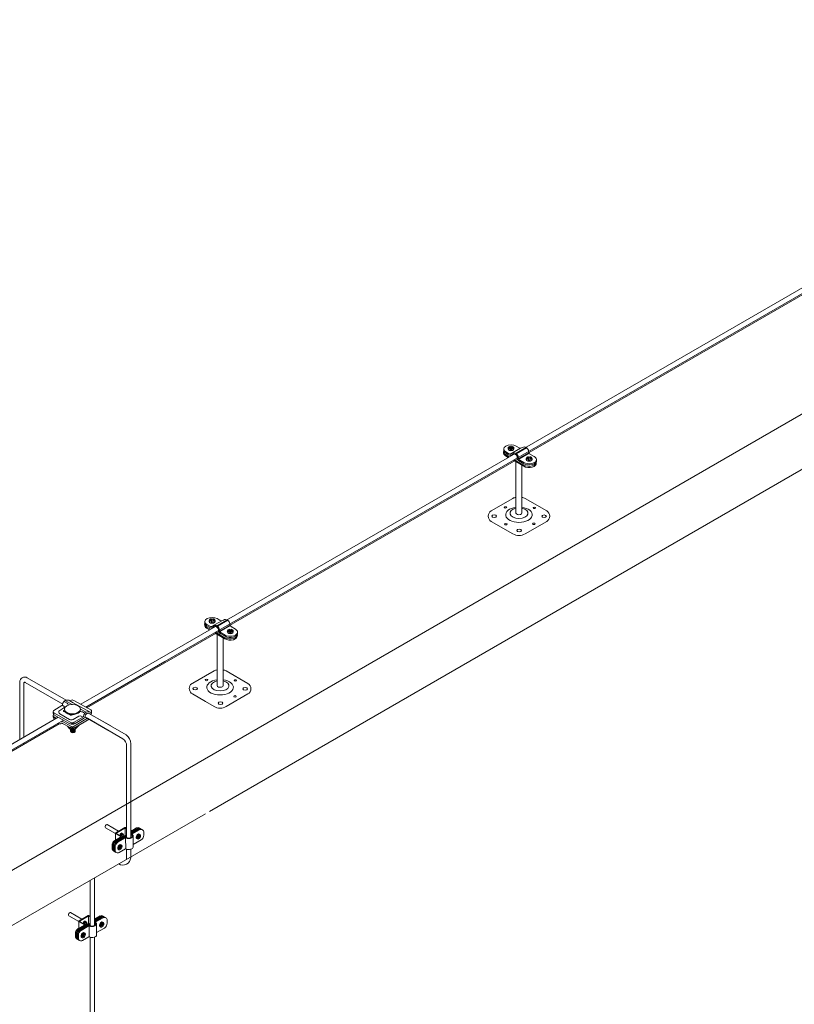
# Model space of a CAD drawing. Units: millimetres. Extents: x -2258 to 14324, y -532 to -120.
# Drawn here: x -1459 to -1452, y -373 to -365 of the extents above; entities that cross this region are included whole.
import ezdxf

# ---------------------------------------------------------------- set-up
doc = ezdxf.new("R2010")
doc.units = ezdxf.units.MM
doc.layers.add('БЗ', color=7, linetype='Continuous', lineweight=5)
doc.layers.add('Задній фон', color=8, linetype='Continuous', lineweight=5)

msp = doc.modelspace()

# ---------------------------------------------------------------- linework, layer by layer
at = {"lineweight": 9}
for p, q in [((-1454.6879, -368.0884), (-1454.664, -368.1021)), ((-1454.6879, -368.0982), (-1454.6635, -368.1123)), ((-1454.6614, -368.0507), (-1454.6498, -368.0507)), ((-1454.6614, -368.0558), (-1454.6614, -368.0507)), ((-1454.6498, -368.0558), (-1454.6614, -368.0558)), ((-1454.6498, -368.0507), (-1454.6498, -368.0411)), ((-1454.6498, -368.0411), (-1454.6486, -368.0455)), ((-1454.6498, -368.0507), (-1454.6486, -368.0549)), ((-1454.6498, -368.0682), (-1454.6498, -368.0558)), ((-1454.6498, -368.0558), (-1454.6486, -368.06)), ((-1454.6498, -368.0682), (-1454.6486, -368.0737)), ((-1454.6486, -368.0549), (-1454.6486, -368.0455)), ((-1454.6486, -368.0455), (-1454.6392, -368.0455)), ((-1454.6486, -368.0737), (-1454.6486, -368.06)), ((-1454.6486, -368.0737), (-1454.6392, -368.0737)), ((-1454.6382, -368.0411), (-1454.6392, -368.0455)), ((-1454.6392, -368.0552), (-1454.6392, -368.0455)), ((-1454.6382, -368.0507), (-1454.6392, -368.0552)), ((-1454.6392, -368.0552), (-1454.6268, -368.0552)), ((-1454.6382, -368.0558), (-1454.6392, -368.0603)), ((-1454.6392, -368.0737), (-1454.6392, -368.0603)), ((-1454.6382, -368.0681), (-1454.6392, -368.0737)), ((-1454.6382, -368.0507), (-1454.6382, -368.0411)), ((-1454.6382, -368.0507), (-1454.6268, -368.0507)), ((-1454.6382, -368.0681), (-1454.6382, -368.0558)), ((-1454.6382, -368.0558), (-1454.6268, -368.0558)), ((-1454.6268, -368.0558), (-1454.6268, -368.0507)), ((-1454.6016, -368.0401), (-1454.577, -368.0543)), ((-1454.6892, -368.1097), (-1454.6579, -368.1278)), ((-1454.6892, -368.1195), (-1454.6664, -368.1327)), ((-1454.6245, -368.1569), (-1454.5388, -368.2065)), ((-1454.616, -368.152), (-1454.5388, -368.1967)), ((-1454.6032, -368.5922), (-1454.6031, -368.1697)), ((-1454.5787, -368.1613), (-1454.5375, -368.1852)), ((-1454.5703, -368.1563), (-1454.5375, -368.1753)), ((-1454.5119, -368.137), (-1454.5002, -368.137)), ((-1454.5119, -368.1421), (-1454.5119, -368.137)), ((-1454.5002, -368.1421), (-1454.5119, -368.1421)), ((-1454.5002, -368.137), (-1454.5002, -368.1274)), ((-1454.5002, -368.1274), (-1454.4991, -368.1318)), ((-1454.5002, -368.137), (-1454.4991, -368.1413)), ((-1454.5002, -368.1545), (-1454.5002, -368.1421)), ((-1454.5002, -368.1421), (-1454.4991, -368.1463)), ((-1454.5002, -368.1545), (-1454.4991, -368.16)), ((-1454.4991, -368.1413), (-1454.4991, -368.1318)), ((-1454.4991, -368.1318), (-1454.4897, -368.1318)), ((-1454.4991, -368.16), (-1454.4991, -368.1463)), ((-1454.4991, -368.16), (-1454.4897, -368.16)), ((-1454.4887, -368.1274), (-1454.4897, -368.1318)), ((-1454.4897, -368.1415), (-1454.4897, -368.1318)), ((-1454.4887, -368.137), (-1454.4897, -368.1415)), ((-1454.4897, -368.1415), (-1454.4773, -368.1415)), ((-1454.4887, -368.1421), (-1454.4897, -368.1466)), ((-1454.4897, -368.16), (-1454.4897, -368.1466)), ((-1454.4887, -368.1545), (-1454.4897, -368.16)), ((-1454.4887, -368.137), (-1454.4887, -368.1274)), ((-1454.4887, -368.137), (-1454.4773, -368.137)), ((-1454.4887, -368.1545), (-1454.4887, -368.1421)), ((-1454.4887, -368.1421), (-1454.4773, -368.1421)), ((-1454.4881, -368.1056), (-1454.4521, -368.1264)), ((-1454.4773, -368.1421), (-1454.4773, -368.137)), ((-1454.5541, -368.5922), (-1454.5538, -368.1982)), ((-1454.6285, -368.4705), (-1454.8068, -368.5734)), ((-1454.3501, -368.5734), (-1454.5284, -368.4705)), ((-1454.8068, -368.6601), (-1454.6285, -368.763)), ((-1454.5284, -368.763), (-1454.3501, -368.6601)), ((-1457.1209, -369.4707), (-1457.1092, -369.4707)), ((-1457.1209, -369.4758), (-1457.1209, -369.4707)), ((-1457.1092, -369.4758), (-1457.1209, -369.4758)), ((-1457.1092, -369.4707), (-1457.1092, -369.4611)), ((-1457.1092, -369.4611), (-1457.1081, -369.4655)), ((-1457.1092, -369.4707), (-1457.1081, -369.4749)), ((-1457.1092, -369.4882), (-1457.1092, -369.4758)), ((-1457.1092, -369.4758), (-1457.1081, -369.48)), ((-1457.1081, -369.4749), (-1457.1081, -369.4655)), ((-1457.1081, -369.4655), (-1457.0987, -369.4655)), ((-1457.1081, -369.4937), (-1457.1081, -369.48)), ((-1457.0977, -369.4611), (-1457.0987, -369.4655)), ((-1457.0987, -369.4752), (-1457.0987, -369.4655)), ((-1457.0977, -369.4707), (-1457.0987, -369.4752)), ((-1457.0987, -369.4752), (-1457.0863, -369.4752)), ((-1457.0977, -369.4758), (-1457.0987, -369.4803)), ((-1457.0987, -369.4937), (-1457.0987, -369.4803)), ((-1457.0977, -369.4707), (-1457.0977, -369.4611)), ((-1457.0977, -369.4707), (-1457.0863, -369.4707)), ((-1457.0977, -369.4881), (-1457.0977, -369.4758)), ((-1457.0977, -369.4758), (-1457.0863, -369.4758)), ((-1457.0863, -369.4758), (-1457.0863, -369.4707)), ((-1457.0611, -369.4601), (-1457.0365, -369.4743)), ((-1457.1487, -369.5297), (-1457.1174, -369.5478)), ((-1457.1487, -369.5395), (-1457.1259, -369.5527)), ((-1457.1474, -369.5084), (-1457.1235, -369.5221)), ((-1457.1474, -369.5182), (-1457.123, -369.5323)), ((-1457.1092, -369.4882), (-1457.1081, -369.4937)), ((-1457.1081, -369.4937), (-1457.0987, -369.4937)), ((-1457.0977, -369.4881), (-1457.0987, -369.4937)), ((-1456.9714, -369.557), (-1456.9597, -369.557)), ((-1456.9714, -369.5621), (-1456.9714, -369.557)), ((-1456.9597, -369.5621), (-1456.9714, -369.5621)), ((-1456.9597, -369.557), (-1456.9597, -369.5474)), ((-1456.9597, -369.5474), (-1456.9586, -369.5518)), ((-1456.9597, -369.557), (-1456.9586, -369.5612)), ((-1456.9597, -369.5745), (-1456.9597, -369.5621)), ((-1456.9597, -369.5621), (-1456.9586, -369.5663)), ((-1456.9586, -369.5612), (-1456.9586, -369.5518)), ((-1456.9586, -369.5518), (-1456.9492, -369.5518)), ((-1456.9482, -369.5474), (-1456.9492, -369.5518)), ((-1456.9492, -369.5615), (-1456.9492, -369.5518)), ((-1456.9482, -369.557), (-1456.9492, -369.5615)), ((-1456.9492, -369.5615), (-1456.9368, -369.5615)), ((-1456.9482, -369.5621), (-1456.9492, -369.5666)), ((-1456.9482, -369.557), (-1456.9482, -369.5474)), ((-1456.9482, -369.557), (-1456.9368, -369.557)), ((-1456.9482, -369.5745), (-1456.9482, -369.5621)), ((-1456.9482, -369.5621), (-1456.9368, -369.5621)), ((-1456.9476, -369.5256), (-1456.9116, -369.5464)), ((-1456.9368, -369.5621), (-1456.9368, -369.557)), ((-1457.084, -369.5769), (-1456.9983, -369.6265)), ((-1457.0755, -369.572), (-1456.9983, -369.6167)), ((-1457.0627, -370.0122), (-1457.0626, -369.5897)), ((-1457.0382, -369.5813), (-1456.997, -369.6052)), ((-1457.0298, -369.5763), (-1456.997, -369.5953)), ((-1457.0136, -370.0122), (-1457.0133, -369.6181)), ((-1456.9597, -369.5745), (-1456.9586, -369.58)), ((-1456.9586, -369.58), (-1456.9586, -369.5663)), ((-1456.9586, -369.58), (-1456.9492, -369.58)), ((-1456.9492, -369.58), (-1456.9492, -369.5666)), ((-1456.9482, -369.5745), (-1456.9492, -369.58)), ((-1457.088, -369.8905), (-1457.2822, -370.0026)), ((-1456.8096, -369.9934), (-1456.9879, -369.8905)), ((-1457.2663, -370.0801), (-1457.1579, -370.1427)), ((-1456.9879, -370.183), (-1456.8096, -370.0801)), ((-1457.1579, -370.1427), (-1457.088, -370.183))]:
    msp.add_line(p, q, dxfattribs=at)
for centre, radius, start, end in [((-1454.6418, -368.0596), 0.0269, 169.32148, 190.67852), ((-1454.6669, -368.0596), 0.0472, 353.92758, 6.07242), ((-1454.4922, -368.1459), 0.0269, 169.32148, 190.67852), ((-1454.5174, -368.1459), 0.0472, 353.92758, 6.07242), ((-1454.5972, -368.5202), 0.0587, 95.84868, 122.18475), ((-1454.5588, -368.5187), 0.057, 57.72763, 84.20159), ((-1454.7817, -368.6167), 0.05, 120, 240), ((-1454.3751, -368.6167), 0.05, 300, 60), ((-1454.5784, -368.6763), 0.1001, 240, 300), ((-1457.1013, -369.4796), 0.0269, 169.32148, 190.67852), ((-1457.1264, -369.4796), 0.0472, 353.92758, 6.07242), ((-1456.9517, -369.5659), 0.0269, 169.32148, 190.67852), ((-1456.9768, -369.5659), 0.0472, 353.92758, 6.07242), ((-1457.0567, -369.9402), 0.0587, 95.84868, 122.18475), ((-1457.0183, -369.9387), 0.057, 57.72763, 84.20159), ((-1457.2377, -370.0338), 0.0544, 144.92465, 238.28187), ((-1456.8346, -370.0367), 0.05, 300, 60), ((-1457.0379, -370.0963), 0.1001, 240, 300)]:
    msp.add_arc(centre, radius, start, end, dxfattribs=at)
for centre, major_axis, ratio, start_param, end_param in [((-1454.6441, -368.0646), (-0.0601, 0), 0.57735, 3.926991, 7.03777), ((-1454.6454, -368.086), (-0.0601, 0), 0.57735, 6.048858, 7.03777), ((-1454.6454, -368.0958), (-0.0601, 0), 0.57735, 6.141031, 7.03777), ((-1454.6441, -368.0744), (-0.0601, 0), 0.57735, 6.141031, 7.03777), ((-1454.6441, -368.0546), (-0.0241, 0), 0.57735, 4.948901, 7.61747), ((-1454.6441, -368.0646), (-0.0241, 0), 0.57735, 0, 3.141593), ((-1454.6441, -368.0546), (-0.0241, 0), 0.57735, 8.098901, 10.750655), ((-1454.4959, -368.1723), (-0.0601, 0), 0.57735, 0.777038, 3.241577), ((-1454.4959, -368.1821), (-0.0601, 0), 0.57735, 0.777038, 3.283747), ((-1454.4946, -368.1509), (-0.0601, 0), 0.57735, 0.777038, 3.926991), ((-1454.4946, -368.1608), (-0.0601, 0), 0.57735, 0.777038, 3.283747), ((-1454.4946, -368.141), (-0.0241, 0), 0.57735, 4.948901, 7.61747), ((-1454.4946, -368.1509), (-0.0241, 0), 0.57735, 0, 3.141593), ((-1454.4946, -368.141), (-0.0241, 0), 0.57735, 8.098901, 10.750655), ((-1454.5786, -368.6051), (-0.1095, 0), 0.57735, 4.936795, 10.769268), ((-1454.5786, -368.5922), (-0.0738, 0), 0.57735, 5.050348, 10.655954), ((-1454.5786, -368.5922), (-0.0246, 0), 0.509904, 0, 3.141593), ((-1457.1036, -369.4846), (-0.0601, 0), 0.57735, 3.926991, 7.03777), ((-1457.1036, -369.4746), (-0.0241, 0), 0.57735, 4.948901, 7.61747), ((-1457.1036, -369.4746), (-0.0241, 0), 0.57735, 8.098901, 10.750655), ((-1457.1049, -369.5059), (-0.0601, 0), 0.57735, 6.048858, 7.03777), ((-1457.1049, -369.5158), (-0.0601, 0), 0.57735, 6.141031, 7.03777), ((-1457.1036, -369.4944), (-0.0601, 0), 0.57735, 6.141031, 7.03777), ((-1457.1036, -369.4846), (-0.0241, 0), 0.57735, 0, 3.141593), ((-1456.9541, -369.5709), (-0.0601, 0), 0.57735, 0.777038, 3.926991), ((-1456.9541, -369.5609), (-0.0241, 0), 0.57735, 4.948901, 7.61747), ((-1456.9541, -369.5609), (-0.0241, 0), 0.57735, 8.098901, 10.750655), ((-1456.9554, -369.5923), (-0.0601, 0), 0.57735, 0.777038, 3.241577), ((-1456.9554, -369.6021), (-0.0601, 0), 0.57735, 0.777038, 3.283747), ((-1456.9541, -369.5808), (-0.0601, 0), 0.57735, 0.777038, 3.283747), ((-1456.9541, -369.5709), (-0.0241, 0), 0.57735, 0, 3.141593), ((-1457.0381, -370.025), (-0.1095, 0), 0.57735, 4.936795, 10.769268), ((-1457.0381, -370.0122), (-0.0738, 0), 0.57735, 5.050348, 10.655954), ((-1457.0381, -370.0122), (-0.0246, 0), 0.509904, 0, 3.141593)]:
    msp.add_ellipse(centre, major_axis=major_axis, ratio=ratio, start_param=start_param, end_param=end_param, dxfattribs=at)
at = {"lineweight": 9, "extrusion": (0, 0, -1)}
for centre, major_axis in [((-1454.6901, -368.5446), (0.0104, 0)), ((-1454.4527, -368.5483), (0.0102, 0)), ((-1454.7817, -368.6167), (0.0191, 0)), ((-1454.3723, -368.6179), (0.0191, 0)), ((-1454.6868, -368.6834), (0.0102, 0)), ((-1454.576, -368.7355), (0.0191, 0)), ((-1454.4557, -368.6799), (0.0104, 0)), ((-1457.1496, -369.9646), (0.0104, 0)), ((-1456.9122, -369.9683), (0.0102, 0)), ((-1457.2422, -370.0362), (0.0191, 0)), ((-1456.8318, -370.0379), (0.0191, 0)), ((-1456.9152, -370.0999), (0.0104, 0)), ((-1457.0355, -370.1555), (0.0191, 0))]:
    msp.add_ellipse(centre, major_axis=major_axis, ratio=0.57735, dxfattribs=at)
at = {"layer": 'БЗ', "lineweight": 9}
for p, q in [((-1457.536, -369.7899), (-1448.4275, -364.5311)), ((-1457.4938, -369.8137), (-1448.3994, -364.563)), ((-1454.5655, -368.0568), (-1454.6504, -368.1058)), ((-1454.516, -368.0538), (-1454.6008, -368.1028)), ((-1454.4953, -368.0976), (-1454.5802, -368.1465)), ((-1457.025, -369.4768), (-1457.1099, -369.5258)), ((-1456.9755, -369.4738), (-1457.0603, -369.5228)), ((-1456.9548, -369.5176), (-1457.0397, -369.5665)), ((-1458.1852, -370.1647), (-1457.536, -369.7899)), ((-1458.1429, -370.1885), (-1457.4938, -369.8137)), ((-1458.304, -370.1316), (-1458.6247, -369.9462)), ((-1458.6869, -369.9818), (-1458.6872, -370.4545)), ((-1458.6521, -370.4343), (-1458.6521, -369.9884)), ((-1458.3332, -370.1628), (-1458.6425, -369.9845)), ((-1458.3397, -370.1756), (-1458.4058, -370.2148)), ((-1458.3576, -370.2149), (-1458.323, -370.1937)), ((-1458.3232, -370.181), (-1458.3368, -370.1734)), ((-1458.2975, -370.156), (-1458.3225, -370.1422)), ((-1458.2747, -370.1552), (-1458.3118, -370.1344)), ((-1458.2548, -370.1663), (-1458.2747, -370.1552)), ((-1458.2733, -370.1363), (-1458.2672, -370.1327)), ((-1458.2459, -370.1517), (-1458.2733, -370.1363)), ((-1458.102, -370.2326), (-1458.2459, -370.1517)), ((-1458.2426, -370.1324), (-1458.1022, -370.2113)), ((-1458.1399, -370.2304), (-1458.1869, -370.2042)), ((-1478.7073, -382.0132), (-1458.3693, -370.271)), ((-1458.4118, -370.2255), (-1458.4117, -370.2393)), ((-1458.4112, -370.2589), (-1458.4112, -370.2709)), ((-1458.2676, -370.3136), (-1458.4055, -370.2361)), ((-1458.4055, -370.2361), (-1458.4054, -370.2508)), ((-1458.2735, -370.3244), (-1458.4054, -370.2508)), ((-1458.4052, -370.2677), (-1458.4051, -370.2824)), ((-1458.3917, -370.2752), (-1458.4051, -370.2677)), ((-1458.3571, -370.2446), (-1458.2764, -370.2899)), ((-1458.3239, -370.2154), (-1458.3198, -370.2125)), ((-1458.3237, -370.2239), (-1458.274, -370.2518)), ((-1458.274, -370.2518), (-1458.2719, -370.253)), ((-1458.2522, -370.2528), (-1458.2449, -370.2484)), ((-1458.2469, -370.2896), (-1458.1998, -370.2617)), ((-1458.1673, -370.2714), (-1458.2381, -370.3133)), ((-1458.1297, -370.2804), (-1458.2376, -370.3449)), ((-1458.1611, -370.2819), (-1458.2318, -370.3239)), ((-1458.1168, -370.2878), (-1458.2314, -370.3555)), ((-1458.1648, -370.2701), (-1458.1801, -370.2614)), ((-1458.1508, -370.2384), (-1458.1633, -370.2315)), ((-1457.9618, -370.3773), (-1458.1503, -370.2685)), ((-1457.8394, -370.4479), (-1458.1297, -370.2804)), ((-1457.9382, -370.3428), (-1458.1174, -370.2393)), ((-1458.0959, -370.2219), (-1458.0958, -370.2366)), ((-1457.8104, -370.4166), (-1458.0873, -370.2567)), ((-1478.6651, -382.0369), (-1458.3268, -370.2947)), ((-1458.2671, -370.3453), (-1458.3351, -370.3071)), ((-1458.2729, -370.3561), (-1458.3349, -370.3218)), ((-1458.2765, -370.3682), (-1458.2949, -370.3439)), ((-1458.2767, -370.354), (-1458.2765, -370.3682)), ((-1458.2278, -370.3677), (-1458.2765, -370.3682)), ((-1458.2687, -370.3857), (-1458.2689, -370.3681)), ((-1458.2629, -370.3472), (-1458.2627, -370.3601)), ((-1458.2628, -370.3158), (-1458.2626, -370.3286)), ((-1458.2523, -370.3174), (-1458.2521, -370.3297)), ((-1458.2523, -370.3491), (-1458.2522, -370.3613)), ((-1458.2423, -370.3472), (-1458.2422, -370.36)), ((-1458.242, -370.3152), (-1458.2419, -370.3282)), ((-1458.2299, -370.3852), (-1458.2301, -370.3677)), ((-1458.2279, -370.3535), (-1458.2278, -370.3677)), ((-1458.2278, -370.3677), (-1458.2016, -370.3396)), ((-1458.2016, -370.3378), (-1458.2016, -370.3396)), ((-1458.6521, -370.4927), (-1458.6521, -370.4825)), ((-1457.807, -370.5071), (-1457.8069, -371.2625)), ((-1457.7734, -370.4905), (-1457.7733, -371.2628)), ((-1457.8988, -371.2279), (-1457.9815, -371.1802)), ((-1457.8732, -371.2083), (-1457.9666, -371.1543)), ((-1457.8965, -371.2217), (-1457.8221, -371.1788)), ((-1457.8874, -371.2217), (-1457.8221, -371.184)), ((-1457.8198, -371.1834), (-1457.8198, -371.245)), ((-1457.8176, -371.1788), (-1457.8069, -371.1849)), ((-1457.8176, -371.184), (-1457.8069, -371.1902)), ((-1457.7248, -371.1828), (-1457.7563, -371.201)), ((-1457.9043, -371.2865), (-1457.858, -371.2597)), ((-1457.8988, -371.2257), (-1457.8988, -371.2837)), ((-1457.8984, -371.2899), (-1457.8475, -371.2605)), ((-1457.858, -371.2519), (-1457.8965, -371.2296)), ((-1457.8069, -371.2415), (-1457.8946, -371.2921)), ((-1457.8069, -371.2483), (-1457.8887, -371.2955)), ((-1457.8475, -371.2526), (-1457.8874, -371.2296)), ((-1457.8183, -371.2586), (-1457.8855, -371.2974)), ((-1457.8173, -371.2648), (-1457.8796, -371.3008)), ((-1457.8221, -371.2456), (-1457.8464, -371.2596)), ((-1457.8176, -371.2456), (-1457.8158, -371.2466)), ((-1457.8152, -371.2642), (-1457.8145, -371.3549)), ((-1457.715, -371.1884), (-1457.7733, -371.2221)), ((-1457.7091, -371.1919), (-1457.7733, -371.2289)), ((-1457.7059, -371.1937), (-1457.7683, -371.2297)), ((-1457.7663, -371.2101), (-1457.7663, -371.218)), ((-1457.7, -371.1971), (-1457.7584, -371.2308)), ((-1457.7189, -371.1862), (-1457.7549, -371.207)), ((-1457.7534, -371.3396), (-1457.754, -371.2489)), ((-1457.7225, -371.2604), (-1457.7269, -371.2581)), ((-1457.7225, -371.2663), (-1457.7268, -371.2641)), ((-1457.7105, -371.2535), (-1457.7225, -371.2604)), ((-1457.7105, -371.2594), (-1457.7225, -371.2663)), ((-1457.7105, -371.2594), (-1457.7156, -371.2565)), ((-1457.7106, -371.239), (-1457.7152, -371.2368)), ((-1457.7105, -371.2535), (-1457.7105, -371.239)), ((-1457.7105, -371.2739), (-1457.7105, -371.2594)), ((-1457.7044, -371.2354), (-1457.7093, -371.233)), ((-1457.7093, -371.233), (-1457.7093, -371.2471)), ((-1457.7093, -371.253), (-1457.6969, -371.2459)), ((-1457.7044, -371.25), (-1457.7093, -371.2471)), ((-1457.7044, -371.2559), (-1457.7093, -371.253)), ((-1457.7093, -371.253), (-1457.7093, -371.2676)), ((-1457.7044, -371.25), (-1457.7044, -371.2354)), ((-1457.692, -371.2428), (-1457.7044, -371.25)), ((-1457.692, -371.2487), (-1457.7044, -371.2559)), ((-1457.7044, -371.2704), (-1457.7044, -371.2559)), ((-1457.7018, -371.2324), (-1457.6963, -371.2356)), ((-1457.692, -371.2487), (-1457.6969, -371.2459)), ((-1457.6659, -371.2421), (-1457.6659, -371.2168)), ((-1457.9271, -371.3259), (-1457.9271, -371.3512)), ((-1457.9212, -371.3293), (-1457.9212, -371.3546)), ((-1457.9173, -371.3315), (-1457.9173, -371.3568)), ((-1457.9114, -371.3349), (-1457.9114, -371.3602)), ((-1457.9082, -371.3368), (-1457.9082, -371.3621)), ((-1457.9023, -371.3402), (-1457.9023, -371.3655)), ((-1457.8631, -371.3416), (-1457.875, -371.3485)), ((-1457.8631, -371.3475), (-1457.8682, -371.3445)), ((-1457.8632, -371.327), (-1457.8678, -371.3248)), ((-1457.8631, -371.3416), (-1457.8631, -371.3271)), ((-1457.857, -371.3235), (-1457.8618, -371.3211)), ((-1457.8618, -371.3211), (-1457.8618, -371.3352)), ((-1457.8618, -371.3411), (-1457.8495, -371.3339)), ((-1457.8569, -371.338), (-1457.8618, -371.3352)), ((-1457.8569, -371.3439), (-1457.8618, -371.3411)), ((-1457.8618, -371.3411), (-1457.8618, -371.3556)), ((-1457.8569, -371.338), (-1457.8569, -371.3234)), ((-1457.8445, -371.3309), (-1457.8569, -371.338)), ((-1457.8445, -371.3368), (-1457.8569, -371.3439)), ((-1457.8569, -371.3585), (-1457.8569, -371.3439)), ((-1457.8543, -371.3205), (-1457.8488, -371.3237)), ((-1457.8445, -371.3368), (-1457.8495, -371.3339)), ((-1457.6886, -371.2815), (-1457.7535, -371.319)), ((-1457.7181, -371.2734), (-1457.7236, -371.2703)), ((-1457.7093, -371.2676), (-1457.7105, -371.2683)), ((-1457.7044, -371.2704), (-1457.7093, -371.2676)), ((-1457.875, -371.3485), (-1457.8794, -371.3462)), ((-1457.875, -371.3544), (-1457.8793, -371.3522)), ((-1457.8707, -371.3615), (-1457.8762, -371.3583)), ((-1457.8631, -371.3475), (-1457.875, -371.3544)), ((-1457.8682, -371.3852), (-1457.8167, -371.3555)), ((-1457.8631, -371.3619), (-1457.8631, -371.3475)), ((-1457.8618, -371.3556), (-1457.8631, -371.3563)), ((-1457.8569, -371.3585), (-1457.8618, -371.3556)), ((-1457.8069, -371.3576), (-1457.8069, -371.4388)), ((-1457.7733, -371.4194), (-1457.7738, -371.4285)), ((-1457.7733, -371.3581), (-1457.7733, -371.4194)), ((-1458.1083, -371.6154), (-1458.1083, -371.8792)), ((-1458.0708, -371.5941), (-1458.0708, -371.8784)), ((-1458.2003, -371.9523), (-1458.283, -371.9045)), ((-1458.1747, -371.9326), (-1458.2681, -371.8787)), ((-1458.198, -371.946), (-1458.1236, -371.9031)), ((-1458.1889, -371.946), (-1458.1236, -371.9083)), ((-1458.1213, -371.9077), (-1458.1213, -371.9693)), ((-1458.119, -371.9031), (-1458.1083, -371.9093)), ((-1458.119, -371.9083), (-1458.1083, -371.9145)), ((-1458.1083, -371.8792), (-1458.1083, -371.9869)), ((-1458.0708, -371.8784), (-1458.0708, -371.9852)), ((-1458.0165, -371.9128), (-1458.0708, -371.9441)), ((-1458.0263, -371.9071), (-1458.0578, -371.9253)), ((-1458.0204, -371.9106), (-1458.0564, -371.9314)), ((-1458.2058, -372.0108), (-1458.1595, -371.9841)), ((-1458.2003, -371.95), (-1458.2003, -372.0081)), ((-1458.1999, -372.0142), (-1458.149, -371.9848)), ((-1458.1595, -371.9762), (-1458.198, -371.9539)), ((-1458.1083, -371.9658), (-1458.1961, -372.0164)), ((-1458.1083, -371.9726), (-1458.1902, -372.0198)), ((-1458.149, -371.977), (-1458.1889, -371.9539)), ((-1458.1198, -371.9829), (-1458.187, -372.0217)), ((-1458.1188, -371.9891), (-1458.1811, -372.0251)), ((-1458.1236, -371.9699), (-1458.1479, -371.9839)), ((-1458.119, -371.9699), (-1458.1173, -371.9709)), ((-1458.1167, -371.9885), (-1458.116, -372.0792)), ((-1458.0106, -371.9162), (-1458.0708, -371.9509)), ((-1458.0074, -371.918), (-1458.0698, -371.954)), ((-1458.0678, -371.9344), (-1458.0678, -371.9423)), ((-1458.0015, -371.9214), (-1458.0599, -371.9552)), ((-1458.0549, -372.0639), (-1458.0555, -371.9732)), ((-1458.024, -371.9847), (-1458.0284, -371.9825)), ((-1458.0239, -371.9906), (-1458.0283, -371.9884)), ((-1458.012, -371.9778), (-1458.024, -371.9847)), ((-1458.012, -371.9837), (-1458.0239, -371.9906)), ((-1458.012, -371.9837), (-1458.0171, -371.9808)), ((-1458.0121, -371.9633), (-1458.0167, -371.9611)), ((-1458.012, -371.9778), (-1458.012, -371.9633)), ((-1458.012, -371.9982), (-1458.012, -371.9837)), ((-1458.0108, -371.9919), (-1458.012, -371.9926)), ((-1458.0059, -371.9597), (-1458.0108, -371.9574)), ((-1458.0108, -371.9574), (-1458.0108, -371.9714)), ((-1458.0108, -371.9773), (-1457.9984, -371.9702)), ((-1458.0059, -371.9743), (-1458.0108, -371.9714)), ((-1458.0059, -371.9802), (-1458.0108, -371.9773)), ((-1458.0108, -371.9773), (-1458.0108, -371.9919)), ((-1458.0059, -371.9947), (-1458.0108, -371.9919)), ((-1458.0059, -371.9743), (-1458.0059, -371.9597)), ((-1457.9935, -371.9671), (-1458.0059, -371.9743)), ((-1457.9935, -371.973), (-1458.0059, -371.9802)), ((-1458.0059, -371.9947), (-1458.0059, -371.9802)), ((-1458.0033, -371.9568), (-1457.9978, -371.9599)), ((-1457.9935, -371.973), (-1457.9984, -371.9702)), ((-1457.9674, -371.9665), (-1457.9674, -371.9411)), ((-1458.2286, -372.0502), (-1458.2286, -372.0755)), ((-1458.2227, -372.0536), (-1458.2227, -372.0789)), ((-1458.2188, -372.0558), (-1458.2188, -372.0812)), ((-1458.2129, -372.0592), (-1458.2129, -372.0846)), ((-1458.2097, -372.0611), (-1458.2097, -372.0864)), ((-1458.2038, -372.0645), (-1458.2038, -372.0898)), ((-1458.1765, -372.0728), (-1458.1809, -372.0705)), ((-1458.1646, -372.0659), (-1458.1765, -372.0728)), ((-1458.1646, -372.0718), (-1458.1765, -372.0787)), ((-1458.1646, -372.0718), (-1458.1697, -372.0689)), ((-1458.1647, -372.0513), (-1458.1693, -372.0491)), ((-1458.1646, -372.0659), (-1458.1646, -372.0514)), ((-1458.1646, -372.0862), (-1458.1646, -372.0718)), ((-1458.1585, -372.0478), (-1458.1633, -372.0454)), ((-1458.1633, -372.0454), (-1458.1633, -372.0595)), ((-1458.1633, -372.0654), (-1458.151, -372.0583)), ((-1458.1584, -372.0623), (-1458.1633, -372.0595)), ((-1458.1584, -372.0682), (-1458.1633, -372.0654)), ((-1458.1633, -372.0654), (-1458.1633, -372.08)), ((-1458.1584, -372.0623), (-1458.1584, -372.0477)), ((-1458.146, -372.0552), (-1458.1584, -372.0623)), ((-1458.146, -372.0611), (-1458.1584, -372.0682)), ((-1458.1584, -372.0828), (-1458.1584, -372.0682)), ((-1458.1558, -372.0448), (-1458.1503, -372.048)), ((-1458.146, -372.0611), (-1458.151, -372.0583)), ((-1457.9901, -372.0059), (-1458.055, -372.0433)), ((-1458.0196, -371.9978), (-1458.0251, -371.9946)), ((-1458.1765, -372.0787), (-1458.1808, -372.0765)), ((-1458.1722, -372.0858), (-1458.1777, -372.0827)), ((-1458.1697, -372.1095), (-1458.1182, -372.0798)), ((-1458.1633, -372.08), (-1458.1646, -372.0807)), ((-1458.1584, -372.0828), (-1458.1633, -372.08)), ((-1458.1083, -372.0819), (-1458.1083, -373.2901)), ((-1458.0708, -372.0805), (-1458.0708, -373.2897))]:
    msp.add_line(p, q, dxfattribs=at)
for centre, radius, start, end in [((-1454.6504, -368.0785), 0.0273, 239.95821, 305.67748), ((-1454.5655, -368.0295), 0.0273, 239.95821, 305.67748), ((-1454.4718, -368.0837), 0.0273, 180.98978, 239.96266), ((-1454.6498, -368.0887), 0.0273, 239.96266, 313.29399), ((-1454.565, -368.1377), 0.0273, 175.30491, 239.96266), ((-1454.5566, -368.1327), 0.0273, 180.98978, 239.96266), ((-1457.025, -369.4495), 0.0273, 239.95821, 305.67748), ((-1457.1099, -369.4985), 0.0273, 239.95821, 305.67748), ((-1457.1093, -369.5086), 0.0273, 239.96266, 313.29399), ((-1457.0245, -369.5577), 0.0273, 175.30491, 239.96266), ((-1457.0161, -369.5527), 0.0273, 180.98978, 239.96266), ((-1456.9313, -369.5037), 0.0273, 180.98978, 239.96266), ((-1458.6455, -369.9821), 0.0414, 60, 179.6456), ((-1458.6476, -369.9884), 0.00455, 146.50584, 180), ((-1458.6463, -369.9892), 0.00605, 55.07107, 146.50584), ((-1458.6402, -369.9806), 0.00455, 235.07107, 240.03009), ((-1458.2942, -370.17), 0.0397, 58.23617, 174.30623), ((-1458.2547, -370.1538), 0.0246, 60.65917, 120.65917), ((-1458.3459, -370.1651), 0.0123, 300.65917, 355.17125), ((-1458.3268, -370.1874), 0.00737, 301.38918, 60.65917), ((-1458.3046, -370.1689), 0.0147, 31.21365, 61.11423), ((-1458.3158, -370.1757), 0.0278, 7.02265, 31.21365), ((-1458.1082, -370.222), 0.0123, 300.65917, 60.65917), ((-1458.3995, -370.2254), 0.0123, 120.65917, 240.65917), ((-1458.3977, -370.2391), 0.014, 180.37323, 236.6478), ((-1458.3991, -370.257), 0.0123, 136.73446, 240.65917), ((-1458.3972, -370.2708), 0.014, 179.18438, 234.26731), ((-1458.4111, -370.2901), 0.00983, 4.3486, 54.26731), ((-1458.3619, -370.2864), 0.0395, 184.3486, 185.94723), ((-1458.3966, -370.2838), 0.00983, 13.73611, 60.65917), ((-1458.3487, -370.2296), 0.0172, 121.38918, 240.65917), ((-1458.3213, -370.2196), 0.00491, 121.38918, 240.65917), ((-1458.2619, -370.2642), 0.0295, 240.65917, 300.65917), ((-1458.2623, -370.2359), 0.0197, 240.65917, 300.65917), ((-1458.1898, -370.2786), 0.0197, 60.65917, 120.65917), ((-1458.1898, -370.2786), 0.0541, 60.65917, 92.66623), ((-1458.1736, -370.2608), 0.0123, 300.65917, 355.17125), ((-1458.1229, -370.2651), 0.0386, 57.21679, 175.17125), ((-1458.1736, -370.2608), 0.0246, 300.65917, 355.17125), ((-1458.1229, -370.2651), 0.0263, 57.21679, 175.17125), ((-1458.1081, -370.2368), 0.0123, 314.12976, 0.65917), ((-1458.3608, -370.29), 0.0358, 245.87621, 299.44378), ((-1458.3397, -370.3304), 0.00983, 60.65917, 110.65877), ((-1458.3397, -370.3304), 0.0246, 90.65222, 92.03098), ((-1458.3399, -370.3157), 0.00983, 60.65917, 90.65222), ((-1458.2531, -370.2879), 0.0418, 240.65917, 300.65917), ((-1458.2527, -370.3196), 0.0418, 240.65917, 300.65917), ((-1458.2531, -370.2879), 0.0295, 240.65917, 300.65917), ((-1458.2527, -370.3196), 0.0295, 240.65917, 300.65917), ((-1457.8772, -370.5071), 0.0702, 0, 57.3489), ((-1457.8674, -370.4914), 0.0941, 0.48434, 52.69155), ((-1457.8198, -371.1827), 0.00455, 60, 120), ((-1457.8198, -371.1879), 0.00455, 60, 120), ((-1457.7134, -371.2025), 0.0227, 51.37332, 120), ((-1457.7075, -371.2059), 0.0227, 54.42234, 120), ((-1457.8943, -371.2257), 0.00455, 120, 240), ((-1457.8852, -371.2257), 0.00455, 120, 240), ((-1457.8603, -371.2558), 0.00455, 300, 60), ((-1457.8498, -371.2566), 0.00455, 300, 60), ((-1457.8198, -371.2495), 0.00455, 60, 120), ((-1457.816, -371.2625), 0.00455, 51.97569, 120), ((-1457.815, -371.2688), 0.00455, 63.80856, 120), ((-1457.7676, -371.1813), 0.0227, 255.6861, 300), ((-1457.7663, -371.1873), 0.0227, 252.1194, 300), ((-1457.766, -371.2337), 0.00455, 120, 238.07919), ((-1457.7562, -371.2348), 0.00455, 120, 226.82504), ((-1457.7037, -371.2081), 0.0227, 51.37332, 120), ((-1457.6977, -371.2116), 0.0227, 55.34118, 120), ((-1457.6945, -371.2134), 0.0227, 51.37332, 120), ((-1457.6886, -371.2168), 0.0227, 0, 120), ((-1457.7114, -371.2421), 0.0455, 300, 0), ((-1457.8816, -371.3259), 0.0455, 120, 180), ((-1457.8757, -371.3293), 0.0455, 120, 180), ((-1457.8718, -371.3315), 0.0455, 120, 180), ((-1457.8659, -371.3349), 0.0455, 120, 180), ((-1457.8627, -371.3368), 0.0455, 120, 180), ((-1457.8568, -371.3402), 0.0455, 120, 180), ((-1457.9043, -371.3512), 0.0227, 180, 248.62668), ((-1457.8984, -371.3546), 0.0227, 180, 245.57766), ((-1457.8946, -371.3568), 0.0227, 180, 248.62668), ((-1457.8887, -371.3602), 0.0227, 180, 244.65882), ((-1457.8855, -371.3621), 0.0227, 180, 248.62668), ((-1457.8796, -371.3655), 0.0227, 180, 300), ((-1457.8144, -371.3594), 0.00455, 63.80856, 120), ((-1457.837, -371.4246), 0.0634, 236.76533, 356.44562), ((-1457.8332, -371.439), 0.0263, 357.40855, 0.37739), ((-1458.1213, -371.907), 0.00455, 60, 120), ((-1458.1213, -371.9123), 0.00455, 60, 120), ((-1458.0149, -371.9268), 0.0227, 51.37332, 120), ((-1458.009, -371.9303), 0.0227, 54.42234, 120), ((-1458.0052, -371.9325), 0.0227, 51.37332, 120), ((-1457.9992, -371.9359), 0.0227, 55.34118, 120), ((-1458.1958, -371.95), 0.00455, 120, 240), ((-1458.1867, -371.95), 0.00455, 120, 240), ((-1458.1618, -371.9801), 0.00455, 300, 60), ((-1458.1513, -371.9809), 0.00455, 300, 60), ((-1458.1213, -371.9738), 0.00455, 60, 120), ((-1458.1175, -371.9868), 0.00455, 51.97569, 120), ((-1458.1165, -371.9931), 0.00455, 63.80856, 120), ((-1458.0691, -371.9056), 0.0227, 265.93413, 300), ((-1458.0678, -371.9117), 0.0227, 262.48975, 300), ((-1458.0675, -371.958), 0.00455, 120, 135.02119), ((-1458.0675, -371.958), 0.00455, 224.97881, 238.07919), ((-1458.0577, -371.9591), 0.00455, 120, 226.82504), ((-1457.996, -371.9377), 0.0227, 51.37332, 120), ((-1457.9901, -371.9411), 0.0227, 0, 120), ((-1458.0129, -371.9665), 0.0455, 300, 0), ((-1458.1831, -372.0502), 0.0455, 120, 180), ((-1458.1772, -372.0536), 0.0455, 120, 180), ((-1458.1733, -372.0558), 0.0455, 120, 180), ((-1458.1674, -372.0592), 0.0455, 120, 180), ((-1458.1642, -372.0611), 0.0455, 120, 180), ((-1458.1583, -372.0645), 0.0455, 120, 180), ((-1458.2058, -372.0755), 0.0227, 180, 248.62668), ((-1458.1999, -372.0789), 0.0227, 180, 245.57766), ((-1458.1961, -372.0812), 0.0227, 180, 248.62668), ((-1458.1902, -372.0846), 0.0227, 180, 244.65882), ((-1458.187, -372.0864), 0.0227, 180, 248.62668), ((-1458.1811, -372.0898), 0.0227, 180, 300), ((-1458.1159, -372.0837), 0.00455, 63.80856, 120)]:
    msp.add_arc(centre, radius, start, end, dxfattribs=at)
at = {"layer": 'БЗ', "lineweight": 9, "extrusion": (0, 0, -1)}
for centre, major_axis, ratio, start_param, end_param in [((-1454.6141, -368.1274), (0.0164, -0.0194), 0.752534, 3.10149, 5.637008), ((-1457.0736, -369.5474), (0.0164, -0.0194), 0.752534, 3.10149, 5.637008), ((-1458.2536, -370.2106), (0.0662, 0.0008), 0.57735, 6.250149, 9.550388), ((-1458.2495, -370.3718), (0.0194, 0.0002), 0.707107, 5.997682, 9.710281), ((-1458.2495, -370.3679), (0.0194, 0.0002), 0.707107, 0, 3.141593), ((-1458.2493, -370.3629), (0.0194, 0.0002), 0.707107, 0.376751, 2.764841), ((-1458.2494, -370.3581), (0.0194, 0.0002), 0.707107, 0.801319, 2.340274), ((-1458.2495, -370.3818), (0.0194, 0.0002), 0.707107, 6.14448, 9.672292), ((-1458.2493, -370.3855), (0.0194, 0.0002), 0.707107, 6.120321, 9.529107), ((-1458.2491, -370.3766), (0.0194, 0.0002), 0.707107, 6.5307, 9.286073), ((-1457.9741, -371.1673), (-0.0075, -0.0129), 0.57735, 0, 3.141593), ((-1457.8525, -371.2375), (-0.0075, -0.0129), 0.57735, 0.773385, 3.506035), ((-1457.8525, -371.2375), (-0.007, -0.0121), 0.57735, 6.981687, 9.622053), ((-1457.8525, -371.2375), (-0.0055, -0.00953), 0.57735, 0.367014, 2.774579), ((-1457.8498, -371.239), (-0.007, -0.0121), 0.57735, 6.981687, 9.677514), ((-1457.8517, -371.2379), (-0.0055, -0.00953), 0.57735, 0.773326, 2.368267), ((-1457.8496, -371.2391), (-0.0055, -0.00953), 0.57735, 0.24811, 2.94921), ((-1457.8487, -371.2396), (-0.0055, -0.00953), 0.57735, 0.469604, 2.671989), ((-1457.8463, -371.241), (-0.007, -0.0121), 0.57735, 6.981687, 9.673053), ((-1457.8463, -371.241), (-0.0055, -0.00953), 0.57735, 0.24811, 2.974001), ((-1457.8455, -371.2415), (-0.0055, -0.00953), 0.57735, 0.392914, 2.748679), ((-1457.8429, -371.243), (-0.007, -0.0121), 0.57735, 0.698501, 5.758156), ((-1457.7898, -371.2489), (0.0291, 0), 0.57735, 5.535758, 8.788788), ((-1457.7898, -371.2489), (0.0358, 0), 0.57735, 5.731552, 8.559609), ((-1457.7127, -371.2514), (-0.0109, -0.0189), 0.57735, 6.283185, 9.424778), ((-1457.7116, -371.252), (-0.0109, -0.0189), 0.57735, 6.283185, 9.424778), ((-1457.7072, -371.2545), (-0.0109, -0.0189), 0.57735, 0.95018, 2.140337), ((-1457.7072, -371.2545), (-0.0109, -0.0189), 0.57735, 2.541952, 3.762209), ((-1457.7072, -371.2545), (-0.0109, -0.0189), 0.57735, 4.09454, 5.31203), ((-1457.8653, -371.3394), (-0.0109, -0.0189), 0.57735, 6.283185, 9.424778), ((-1457.8641, -371.3401), (-0.0109, -0.0189), 0.57735, 6.283185, 9.424778), ((-1457.8598, -371.3426), (-0.0109, -0.0189), 0.57735, 0.95018, 2.140337), ((-1457.8598, -371.3426), (-0.0109, -0.0189), 0.57735, 2.541952, 3.762209), ((-1457.8598, -371.3426), (-0.0109, -0.0189), 0.57735, 4.09454, 5.31203), ((-1457.7892, -371.3396), (0.0358, 0), 0.57735, 6.275649, 8.559609), ((-1457.7072, -371.2545), (-0.0109, -0.0189), 0.57735, 5.713645, 6.901034), ((-1457.8598, -371.3426), (-0.0109, -0.0189), 0.57735, 5.713645, 6.901034), ((-1458.2756, -371.8916), (-0.0075, -0.0129), 0.57735, 0, 3.141593), ((-1458.154, -371.9618), (-0.0075, -0.0129), 0.57735, 0.773385, 3.506035), ((-1458.154, -371.9618), (-0.007, -0.0121), 0.57735, 6.981687, 9.622053), ((-1458.154, -371.9618), (-0.0055, -0.00953), 0.57735, 0.367014, 2.774579), ((-1458.1513, -371.9633), (-0.007, -0.0121), 0.57735, 6.981687, 9.677514), ((-1458.1532, -371.9623), (-0.0055, -0.00953), 0.57735, 0.773326, 2.368267), ((-1458.1511, -371.9634), (-0.0055, -0.00953), 0.57735, 0.24811, 2.94921), ((-1458.1502, -371.9639), (-0.0055, -0.00953), 0.57735, 0.469604, 2.671989), ((-1458.1478, -371.9654), (-0.007, -0.0121), 0.57735, 6.981687, 9.673053), ((-1458.1478, -371.9653), (-0.0055, -0.00953), 0.57735, 0.24811, 2.974001), ((-1458.147, -371.9658), (-0.0055, -0.00953), 0.57735, 0.392914, 2.748679), ((-1458.1444, -371.9673), (-0.007, -0.0121), 0.57735, 0.698501, 5.758156), ((-1458.0913, -371.9733), (0.0291, 0), 0.57735, 5.535758, 8.788788), ((-1458.0913, -371.9733), (0.0358, 0), 0.57735, 5.731552, 8.559609), ((-1458.0142, -371.9757), (-0.0109, -0.0189), 0.57735, 6.283185, 9.424778), ((-1458.0131, -371.9763), (-0.0109, -0.0189), 0.57735, 6.283185, 9.424778), ((-1458.0087, -371.9789), (-0.0109, -0.0189), 0.57735, 0.95018, 2.140337), ((-1458.0087, -371.9789), (-0.0109, -0.0189), 0.57735, 5.713645, 6.901034), ((-1458.0087, -371.9789), (-0.0109, -0.0189), 0.57735, 2.541952, 3.762209), ((-1458.0087, -371.9789), (-0.0109, -0.0189), 0.57735, 4.09454, 5.31203), ((-1458.1667, -372.0637), (-0.0109, -0.0189), 0.57735, 6.283185, 9.424778), ((-1458.1656, -372.0644), (-0.0109, -0.0189), 0.57735, 6.283185, 9.424778), ((-1458.1613, -372.0669), (-0.0109, -0.0189), 0.57735, 0.95018, 2.140337), ((-1458.1613, -372.0669), (-0.0109, -0.0189), 0.57735, 2.541952, 3.762209), ((-1458.1613, -372.0669), (-0.0109, -0.0189), 0.57735, 4.09454, 5.31203), ((-1458.0907, -372.0639), (0.0358, 0), 0.57735, 6.275649, 8.559609), ((-1458.1613, -372.0669), (-0.0109, -0.0189), 0.57735, 5.713645, 6.901034)]:
    msp.add_ellipse(centre, major_axis=major_axis, ratio=ratio, start_param=start_param, end_param=end_param, dxfattribs=at)
for centre, major_axis in [((-1458.2532, -370.2045), (0.0662, 0.0008)), ((-1457.8413, -371.2439), (-0.0053, -0.00918)), ((-1458.1428, -371.9682), (-0.0053, -0.00918))]:
    msp.add_ellipse(centre, major_axis=major_axis, ratio=0.57735, dxfattribs=at)
at = {"layer": 'БЗ', "lineweight": 9}
for points in [[(-1454.6344, -368.1007), (-1454.6301, -368.0976), (-1454.6247, -368.0961), (-1454.6135, -368.0964), (-1454.6077, -368.0984), (-1454.5919, -368.1084), (-1454.5842, -368.1208), (-1454.5839, -368.1331), (-1454.5839, -368.1331), (-1454.5839, -368.1332)], [(-1454.5496, -368.0517), (-1454.5453, -368.0486), (-1454.5398, -368.0471), (-1454.5286, -368.0474), (-1454.5228, -368.0494), (-1454.507, -368.0594), (-1454.4994, -368.0718), (-1454.4991, -368.0841), (-1454.4991, -368.0841), (-1454.4991, -368.0842)], [(-1457.0091, -369.4717), (-1457.0048, -369.4686), (-1456.9993, -369.4671), (-1456.9881, -369.4674), (-1456.9823, -369.4694), (-1456.9665, -369.4794), (-1456.9589, -369.4918), (-1456.9586, -369.5041), (-1456.9586, -369.5041), (-1456.9586, -369.5042)], [(-1457.0939, -369.5207), (-1457.0896, -369.5176), (-1457.0842, -369.5161), (-1457.073, -369.5164), (-1457.0672, -369.5184), (-1457.0514, -369.5284), (-1457.0437, -369.5408), (-1457.0434, -369.5531), (-1457.0434, -369.5531), (-1457.0434, -369.5532)]]:
    msp.add_open_spline(points, degree=3, knots=[3.199754, 3.199754, 3.199754, 3.199754, 3.735532, 3.735532, 4.318033, 4.318033, 5.534551, 5.534551, 5.538708, 5.538708, 5.538708, 5.538708], dxfattribs=at)
msp.add_spline([(-1458.0995, -370.2456), (-1458.1017, -370.2459), (-1458.1042, -370.2454), (-1458.1072, -370.2439), (-1458.1086, -370.2429)], degree=3, dxfattribs=at)
at = {"layer": 'Задній фон'}
for p, q in [((-1458.1339, -370.1935), (-1448.5557, -364.6636)), ((-1478.7015, -383.0486), (-1448.5668, -365.6504)), ((-1457.1242, -371.046), (-1448.5674, -366.1057)), ((-1460.5868, -371.6097), (-1458.3629, -370.3258)), ((-1459.8099, -372.5965), (-1457.1578, -371.0654))]:
    msp.add_line(p, q, dxfattribs=at)

doc.saveas('drawing.dxf')
